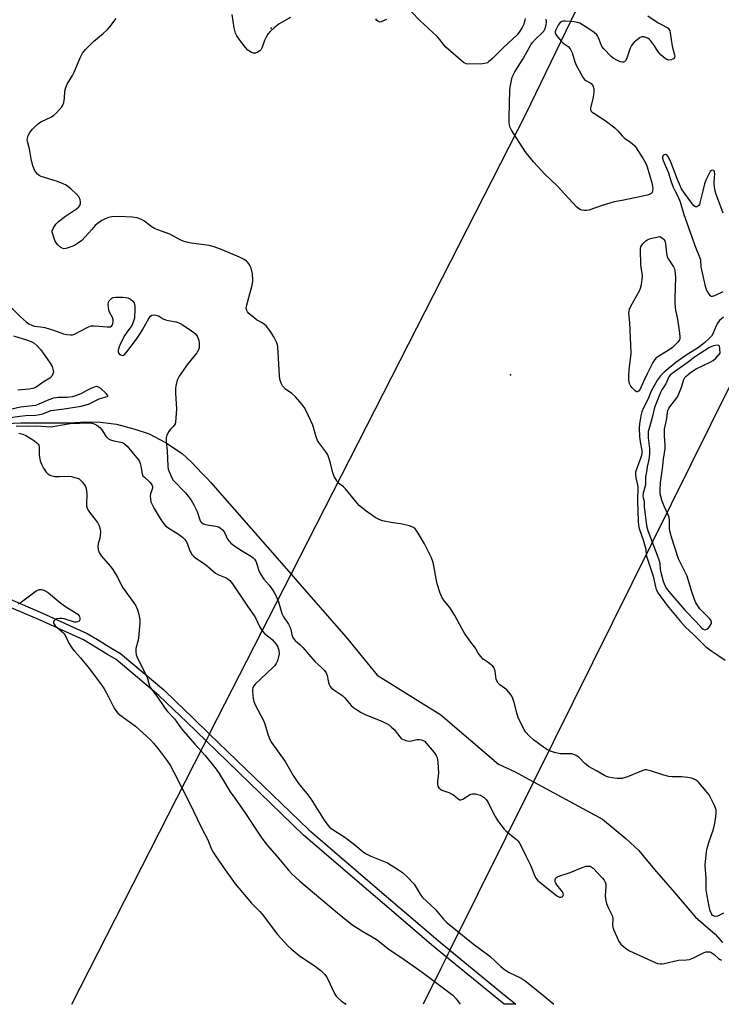
# Model space of a CAD drawing. Units: inches. Extents: x 1315758 to 1321758, y 481449 to 485450.
# Drawn here: x 1321088 to 1321365, y 481449 to 481838 of the extents above; entities that cross this region are included whole.
import ezdxf

# ---------------------------------------------------------------- set-up
doc = ezdxf.new("R2010")
doc.units = ezdxf.units.IN
doc.header["$MEASUREMENT"] = 0
for name, color, linetype in [('ELEV-Spot Elevation', 7, 'Continuous'), ('HYDRO-Single Line Stream', 4, 'Continuous'), ('TRANS-Non Street Sidewalk', 7, 'Continuous'), ('Undefined', 1, 'Continuous'), ('UTIL-Cross Country Transmission Line', 1, 'Continuous')]:
    doc.layers.add(name, color=color, linetype=linetype)

msp = doc.modelspace()

# ---------------------------------------------------------------- linework, layer by layer
at = {"layer": 'ELEV-Spot Elevation'}
for p in [(1321187.56, 481835.11, 73.17), (1321282.1, 481698.05, 71.81)]:
    msp.add_point(p, dxfattribs=at)
at = {"layer": 'HYDRO-Single Line Stream'}
for points in [[(1320975.88, 481675.59), (1320981.25, 481679.64), (1320987.08, 481681.36), (1320994.73, 481682.86), (1321004.74, 481683.4), (1321017.5, 481683.17), (1321042.97, 481681.81), (1321076.27, 481678.55), (1321088.68, 481679.11), (1321107.86, 481679.12), (1321114.36, 481679.46), (1321120.19, 481679.37), (1321126.45, 481678.6), (1321133.28, 481676.75), (1321139.31, 481674.76), (1321145.81, 481671.29), (1321152.37, 481666.92), (1321156.11, 481663.56), (1321160.3, 481659.12), (1321162.12, 481657.2), (1321163.55, 481655.65)], [(1321163.55, 481655.65), (1321195.46, 481619.27), (1321198.7, 481615.57), (1321217.15, 481594.44), (1321229.53, 481579.39), (1321254.6, 481563.63), (1321277.46, 481544.15), (1321283.69, 481541.28), (1321291.2, 481537.21), (1321318.44, 481522.46), (1321327.78, 481514.85), (1321332.84, 481510.1), (1321334.56, 481508), (1321339.06, 481502.51), (1321347.01, 481493.54), (1321355.24, 481483.79), (1321363.03, 481477.03), (1321365.89, 481473.68)]]:
    msp.add_lwpolyline(points, dxfattribs=at)
at = {"layer": 'TRANS-Non Street Sidewalk'}
msp.add_lwpolyline([(1321083.5, 481609.77), (1321097.18, 481603.87), (1321114.84, 481595.88), (1321118.95, 481593.4), (1321124.24, 481590.21), (1321128.04, 481587.92), (1321145.21, 481573.54), (1321149.88, 481569.02), (1321156.39, 481562.72), (1321163.24, 481556.11), (1321202.35, 481518.34), (1321231.31, 481493.53), (1321253.57, 481474.46), (1321258.2, 481470.66), (1321278.17, 481454.27), (1321284.23, 481449.29), (1321279.6, 481449.29), (1321256.86, 481467.95), (1321251.68, 481472.2), (1321200.37, 481516.16), (1321161.84, 481553.37), (1321154.35, 481560.6), (1321143.24, 481571.36), (1321126.33, 481585.52), (1321122.87, 481587.6), (1321113.47, 481593.27), (1321095.99, 481601.17), (1321082.32, 481607.08)], dxfattribs=at)
at = {"layer": 'Undefined'}
for points, elevation in [([(1321195.18, 481839.3), (1321190.8, 481836.78), (1321188.72, 481835.15), (1321187.19, 481833.78), (1321186.27, 481832.64), (1321185.57, 481831.45), (1321185, 481830.21), (1321183.94, 481827.22), (1321183.57, 481826.6), (1321183.23, 481826.24), (1321182.32, 481825.64), (1321181.33, 481825.23), (1321180.57, 481825.2), (1321179.82, 481825.47), (1321178.38, 481826.38), (1321177.39, 481827.39), (1321175.17, 481830.37), (1321174.08, 481832.07), (1321173.54, 481833.07), (1321173.19, 481834.09), (1321172.97, 481835.24), (1321172.2, 481840.5)], 72), ([(1321287.96, 481838.93), (1321287.37, 481836.63), (1321286.8, 481835.3), (1321285.85, 481833.85), (1321284.77, 481832.49), (1321279.23, 481827.33), (1321275.23, 481823.26), (1321273.49, 481821.7), (1321273.02, 481821.39), (1321272.5, 481821.18), (1321271.07, 481820.98), (1321265.4, 481820.8), (1321264.57, 481820.95), (1321263.59, 481821.53), (1321256.55, 481827.58), (1321255.75, 481828.42), (1321254.12, 481830.66), (1321253.17, 481831.73), (1321246.31, 481838.12), (1321243.01, 481841.53)], 72), ([(1321336.36, 481839.88), (1321340.54, 481837.21), (1321341.8, 481836.48), (1321344.04, 481835.38), (1321344.44, 481835.06), (1321344.74, 481834.71), (1321345.07, 481834.03), (1321345.26, 481833.2), (1321346, 481827.97), (1321346.99, 481824.53), (1321347.04, 481823.98), (1321346.96, 481823.47), (1321346.74, 481823.04), (1321346.57, 481822.89), (1321345.68, 481822.52), (1321344.66, 481822.42), (1321343.93, 481822.66), (1321343.24, 481823.11), (1321341.7, 481824.39), (1321340.7, 481825.39), (1321340.23, 481826.07), (1321339.09, 481828.06), (1321337.48, 481830.22), (1321337.05, 481830.62), (1321336.35, 481831.06), (1321334.84, 481831.64), (1321334.1, 481831.67), (1321333.43, 481831.36), (1321331.06, 481829.47), (1321330.45, 481828.86), (1321329.97, 481828.16), (1321329.45, 481827.14), (1321328.17, 481823.23), (1321327.72, 481822.23), (1321327.21, 481821.75), (1321326.76, 481821.63), (1321326.27, 481821.62), (1321325.5, 481821.8), (1321324.48, 481822.27), (1321322.75, 481823.24), (1321321.86, 481823.91), (1321318.98, 481826.95), (1321318.28, 481827.85), (1321317.81, 481828.87), (1321316.96, 481831.29), (1321316.57, 481832.02), (1321316.22, 481832.44), (1321315.16, 481833.38), (1321313.55, 481834.6), (1321309.53, 481837.08), (1321308.73, 481837.35), (1321307.3, 481837.54), (1321303.8, 481837.83), (1321302.96, 481837.83), (1321302.45, 481837.74), (1321301.82, 481837.34), (1321301.01, 481836.19), (1321300.03, 481834.38), (1321299.78, 481833.61), (1321299.78, 481833.22), (1321299.88, 481832.84), (1321300.3, 481832.14), (1321302.18, 481829.89), (1321303.02, 481829.11), (1321304.94, 481827.78), (1321305.76, 481826.86), (1321306.46, 481825.33), (1321307.61, 481821.77), (1321308.12, 481820.43), (1321309.89, 481817.13), (1321310.91, 481815.41), (1321311.44, 481814.78), (1321311.9, 481814.43), (1321313.62, 481813.52), (1321314.03, 481813.23), (1321314.62, 481812.37), (1321315.02, 481811.12), (1321315.07, 481809.84), (1321314.83, 481807.81), (1321313.82, 481803.5), (1321313.82, 481802.75), (1321314, 481802.31), (1321314.36, 481801.93), (1321315.04, 481801.42), (1321319.6, 481798.53), (1321323.31, 481795.69), (1321324.62, 481794.55), (1321326.26, 481792.53), (1321327.06, 481791.68), (1321327.72, 481791.17), (1321329.37, 481790.15), (1321330.48, 481789.26), (1321331.08, 481788.66), (1321331.79, 481787.74), (1321334.63, 481783.44), (1321335.68, 481781.52), (1321336.19, 481780.22), (1321337.99, 481773.92), (1321338.28, 481772.61), (1321338.37, 481771.54), (1321338.32, 481770.78), (1321338.08, 481770.1), (1321337.77, 481769.74), (1321337.39, 481769.45), (1321336.32, 481769.05), (1321326.99, 481767.09), (1321323.11, 481766.42), (1321318.32, 481764.95), (1321313.06, 481763.13), (1321312.23, 481763), (1321311.41, 481763.01), (1321310.33, 481763.16), (1321309.57, 481763.41), (1321308.88, 481763.88), (1321308.25, 481764.46), (1321300.53, 481772.73), (1321295.7, 481777.34), (1321291.21, 481782.26), (1321287.95, 481786.38), (1321282.5, 481794.76), (1321282.01, 481795.8), (1321281.76, 481796.81), (1321281.65, 481797.89), (1321281.65, 481799.69), (1321281.92, 481810.77), (1321282.28, 481813.12), (1321282.87, 481815.73), (1321283.18, 481816.52), (1321283.86, 481817.77), (1321285.16, 481819.97), (1321287.26, 481823.25), (1321290.12, 481828.41), (1321290.81, 481829.35), (1321291.97, 481830.68), (1321294.56, 481833.09), (1321295.34, 481833.93), (1321295.83, 481834.94), (1321296.19, 481836.33), (1321296.35, 481837.47), (1321296.24, 481838.61)], 72), ([(1321366.33, 481485.31), (1321365.03, 481484.59), (1321363.95, 481484.14), (1321362.91, 481484.03), (1321362.34, 481484.2), (1321361.99, 481484.45), (1321361.68, 481484.82), (1321361.03, 481486.22), (1321360.6, 481487.92), (1321359.81, 481492.11), (1321359.51, 481494.56), (1321359.42, 481498.97), (1321359.11, 481504.29), (1321359.49, 481508.41), (1321359.78, 481510.46), (1321360.58, 481513.24), (1321362.32, 481518.51), (1321362.79, 481520.27), (1321363.34, 481523.27), (1321363.44, 481524.9), (1321363.39, 481525.98), (1321363.19, 481526.83), (1321362.86, 481527.63), (1321360.64, 481532.06), (1321359.39, 481533.72), (1321356.45, 481537.11), (1321356.01, 481537.5), (1321355.28, 481537.98), (1321354.5, 481538.37), (1321353.68, 481538.65), (1321352.26, 481538.89), (1321349.67, 481539.17), (1321346.07, 481539.16), (1321344.7, 481539.34), (1321342.77, 481539.8), (1321337.49, 481541.55), (1321335.83, 481541.94), (1321335.29, 481541.92), (1321334.5, 481541.7), (1321328.38, 481539.22), (1321327.04, 481538.74), (1321326.22, 481538.54), (1321325.42, 481538.48), (1321324.31, 481538.53), (1321322.26, 481538.78), (1321320.82, 481539.05), (1321320.03, 481539.3), (1321319.28, 481539.67), (1321316.14, 481541.62), (1321312.91, 481543.32), (1321311.44, 481544.57), (1321309.26, 481546.83), (1321308.12, 481547.63), (1321307.11, 481548.07), (1321306.34, 481548.26), (1321302.87, 481548.24), (1321301.77, 481548.34), (1321299.57, 481548.81), (1321297.95, 481549.38), (1321296.39, 481550.12), (1321295.18, 481550.91), (1321291.2, 481553.82), (1321289.56, 481555.35), (1321288.25, 481556.79), (1321287.61, 481557.7), (1321285.23, 481562.66), (1321284.74, 481564.01), (1321283.64, 481568.52), (1321283.11, 481570.11), (1321282.65, 481571.12), (1321281.99, 481572.05), (1321280.64, 481573.54), (1321279.82, 481574.25), (1321277.89, 481575.58), (1321277.34, 481576.19), (1321276.72, 481577.1), (1321276.42, 481577.85), (1321276.06, 481580.93), (1321275.86, 481581.77), (1321275.64, 481582.28), (1321275.14, 481582.92), (1321274.52, 481583.49), (1321273.38, 481584.35), (1321271.31, 481585.68), (1321270.37, 481586.69), (1321269.42, 481588.1), (1321268.29, 481590.03), (1321266.04, 481592.93), (1321264.01, 481596.02), (1321262.98, 481597.77), (1321260.14, 481602.98), (1321259.09, 481604.67), (1321258.12, 481606.06), (1321256.09, 481608.56), (1321255.15, 481609.96), (1321254.38, 481611.72), (1321253.17, 481615.42), (1321252.75, 481617.38), (1321251.88, 481622.53), (1321251.53, 481623.85), (1321250.88, 481625.74), (1321250.15, 481627.33), (1321248.13, 481631.25), (1321245.71, 481635.49), (1321244.9, 481636.73), (1321244.51, 481637.16), (1321243.82, 481637.68), (1321242.19, 481638.32), (1321238.75, 481639.23), (1321235.61, 481639.54), (1321231.57, 481640.33), (1321230.47, 481640.71), (1321228.7, 481641.71), (1321227.24, 481642.67), (1321225.14, 481644.19), (1321222.34, 481646.47), (1321220.99, 481648), (1321217.01, 481653.03), (1321216.14, 481653.84), (1321214.22, 481655.27), (1321213.84, 481655.66), (1321213.35, 481656.37), (1321212.53, 481657.94), (1321211.95, 481659.29), (1321210.83, 481663.66), (1321209.92, 481666.45), (1321209.2, 481667.68), (1321206.47, 481671.28), (1321205.9, 481672.17), (1321205.38, 481673.5), (1321203.98, 481678.19), (1321202.39, 481681.87), (1321200.92, 481684.92), (1321199.88, 481686.36), (1321197.24, 481689.39), (1321195.74, 481690.69), (1321193.21, 481692.46), (1321192.07, 481693.76), (1321191.5, 481694.73), (1321191.02, 481696.31), (1321190.81, 481697.82), (1321190.25, 481709.16), (1321190.07, 481709.92), (1321189.77, 481710.72), (1321188.66, 481713.05), (1321187.08, 481715.53), (1321185.65, 481717.4), (1321185, 481717.98), (1321184.05, 481718.66), (1321181.83, 481719.86), (1321180.91, 481720.52), (1321178.76, 481722.36), (1321178.22, 481722.98), (1321177.96, 481723.43), (1321177.74, 481724.42), (1321177.8, 481725.24), (1321180.02, 481733.48), (1321180.31, 481734.92), (1321180.36, 481735.77), (1321180.16, 481738), (1321179.62, 481740.16), (1321179.3, 481740.95), (1321178.76, 481741.96), (1321178.27, 481742.65), (1321177.87, 481743.04), (1321176.91, 481743.68), (1321175.09, 481744.61), (1321168.25, 481747.52), (1321165.01, 481748.63), (1321163.09, 481749.13), (1321155.95, 481750.03), (1321154.08, 481750.48), (1321152.77, 481750.9), (1321151.58, 481751.45), (1321147.58, 481753.6), (1321142.83, 481755.32), (1321141.47, 481755.91), (1321140.21, 481756.69), (1321137.5, 481758.76), (1321136.09, 481759.57), (1321134.62, 481760.08), (1321132.69, 481760.35), (1321127.22, 481760.68), (1321124.65, 481760.53), (1321123.27, 481760.25), (1321121.96, 481759.68), (1321120.69, 481759), (1321119.72, 481758.41), (1321118.88, 481757.77), (1321118.06, 481757.03), (1321116.67, 481755.56), (1321112.79, 481751.16), (1321111.87, 481750.43), (1321109.84, 481749.21), (1321108.77, 481748.72), (1321107.36, 481748.24), (1321106.51, 481748.02), (1321105.67, 481747.92), (1321104.98, 481748.06), (1321104.5, 481748.32), (1321103.24, 481749.46), (1321102.71, 481750.15), (1321102.16, 481751.17), (1321101.26, 481753.67), (1321101.09, 481754.5), (1321101.08, 481754.97), (1321101.4, 481755.94), (1321102.49, 481757.63), (1321103.49, 481758.68), (1321106.38, 481760.78), (1321110.62, 481763.64), (1321111.53, 481764.39), (1321111.98, 481765.02), (1321112.24, 481765.72), (1321112.3, 481766.47), (1321112.13, 481767.26), (1321111.69, 481768.26), (1321110.64, 481769.5), (1321108.42, 481771.56), (1321106.63, 481772.95), (1321105.34, 481773.59), (1321103.17, 481774.41), (1321096.67, 481776.38), (1321095.92, 481776.78), (1321095.3, 481777.35), (1321094.13, 481779), (1321093.75, 481779.77), (1321093.47, 481780.6), (1321092.79, 481783.46), (1321092.05, 481787.36), (1321091.26, 481790.23), (1321091.18, 481791.07), (1321091.26, 481791.61), (1321091.62, 481792.66), (1321092.28, 481793.88), (1321093.24, 481795.17), (1321094.3, 481796.2), (1321095.65, 481797.36), (1321096.57, 481797.99), (1321100.52, 481799.9), (1321101.53, 481800.49), (1321102.78, 481801.63), (1321104.88, 481803.95), (1321105.32, 481804.65), (1321105.65, 481805.69), (1321105.88, 481807.36), (1321106.04, 481810.12), (1321106.43, 481811.63), (1321107.03, 481812.88), (1321109.12, 481816.39), (1321109.8, 481817.67), (1321112.12, 481823.36), (1321113.06, 481825.21), (1321114.19, 481826.58), (1321117.55, 481829.97), (1321121.14, 481832.89), (1321122.86, 481834.49), (1321123.81, 481835.63), (1321126.29, 481838.93)], 70), ([(1321233.19, 481838.55), (1321231.09, 481837.57), (1321230.35, 481837.48), (1321229.93, 481837.65), (1321229.38, 481838.13), (1321228.93, 481838.76)], 72), ([(1321366.23, 481761.92), (1321363.6, 481769.05), (1321363.07, 481770.71), (1321362.71, 481772.39), (1321362.56, 481773.52), (1321362.56, 481774.37), (1321362.84, 481777.52), (1321362.74, 481778.28), (1321362.56, 481778.68), (1321362.43, 481778.82), (1321362.09, 481778.95), (1321361.56, 481778.79), (1321361.08, 481778.37), (1321360.47, 481777.4), (1321359.34, 481774.97), (1321358.83, 481773.59), (1321358.09, 481770.75), (1321357.15, 481766.51), (1321356.81, 481765.44), (1321356.55, 481765), (1321356.19, 481764.67), (1321355.77, 481764.46), (1321355.21, 481764.43), (1321354.57, 481764.86), (1321353.74, 481765.85), (1321350.84, 481769.9), (1321349.75, 481771.61), (1321348.11, 481775.23), (1321345.36, 481782.47), (1321344.35, 481784.5), (1321343.86, 481785.04), (1321343.46, 481785.19), (1321343.25, 481785.18), (1321342.63, 481784.86), (1321342.21, 481784.3), (1321342.18, 481783.67), (1321342.44, 481782.71), (1321344.55, 481777.91), (1321345.56, 481774.73), (1321346.46, 481772.21), (1321346.92, 481771.14), (1321348.26, 481768.61), (1321349.17, 481766.43), (1321350.62, 481761.43), (1321353.8, 481752.58), (1321354.92, 481749.18), (1321356.96, 481744.35), (1321357.18, 481743.51), (1321357.42, 481740.7), (1321357.82, 481738.42), (1321359.07, 481733.08), (1321359.42, 481731.98), (1321359.77, 481731.26), (1321360.43, 481730.15), (1321360.96, 481729.46), (1321361.44, 481729.14), (1321361.9, 481729.12), (1321362.93, 481729.45), (1321366.2, 481730.96)], 70), ([(1321085.04, 481724.53), (1321088.45, 481721.07), (1321090.72, 481718.96), (1321091.83, 481718.2), (1321093.28, 481717.52), (1321094.06, 481717.31), (1321096.43, 481717.06), (1321098.14, 481716.71), (1321101.61, 481715.75), (1321105.47, 481714.2), (1321106.86, 481713.95), (1321108.27, 481713.85), (1321109.09, 481713.91), (1321109.9, 481714.18), (1321115.11, 481716.94), (1321116.44, 481717.44), (1321117.83, 481717.47), (1321122.75, 481717.03), (1321124.09, 481717.09), (1321124.5, 481717.27), (1321124.88, 481717.85), (1321125.12, 481718.91), (1321125.16, 481719.76), (1321124.91, 481720.75), (1321123.72, 481722.86), (1321123.44, 481723.67), (1321123.17, 481725.7), (1321123.29, 481726.81), (1321123.53, 481727.26), (1321124.04, 481727.87), (1321124.66, 481728.39), (1321125.12, 481728.63), (1321126.23, 481728.81), (1321128.91, 481728.73), (1321130.09, 481728.64), (1321130.94, 481728.45), (1321131.95, 481727.92), (1321132.87, 481727.2), (1321133.41, 481726.57), (1321133.63, 481726.05), (1321133.75, 481725.21), (1321133.74, 481724.03), (1321133.53, 481720.47), (1321133.37, 481719.62), (1321133.09, 481718.82), (1321132.46, 481717.57), (1321130.65, 481715.11), (1321129.77, 481713.67), (1321128.16, 481710.71), (1321127.52, 481709.14), (1321127.18, 481707.78), (1321127.16, 481707.02), (1321127.21, 481706.79), (1321127.47, 481706.38), (1321128.08, 481705.91), (1321128.77, 481705.73), (1321129.19, 481705.85), (1321129.79, 481706.26), (1321130.54, 481707.1), (1321134.32, 481712.19), (1321135.97, 481714.54), (1321136.72, 481715.8), (1321139.32, 481720.65), (1321139.84, 481721.29), (1321140.49, 481721.62), (1321141.5, 481721.73), (1321142.53, 481721.57), (1321143.26, 481721.22), (1321144.89, 481720.21), (1321145.84, 481719.8), (1321146.95, 481719.53), (1321150.06, 481718.98), (1321151.13, 481718.62), (1321152.4, 481717.9), (1321156.12, 481715.47), (1321157.08, 481714.79), (1321157.71, 481714.2), (1321158.22, 481713.51), (1321158.65, 481712.77), (1321159.02, 481711.69), (1321159.16, 481710.52), (1321159.19, 481709.34), (1321159.14, 481708.77), (1321158.9, 481707.97), (1321158.19, 481706.75), (1321154.71, 481702.43), (1321151.26, 481697.47), (1321150.83, 481696.72), (1321150.5, 481695.93), (1321149.85, 481693.74), (1321149.73, 481692.6), (1321149.75, 481690.88), (1321150.18, 481684.55), (1321149.96, 481681.03), (1321149.76, 481679.3), (1321149.61, 481678.76), (1321149.37, 481678.28), (1321148.84, 481677.66), (1321147.74, 481676.59), (1321147.11, 481675.66), (1321146.33, 481674.17), (1321146.04, 481673.11), (1321146.08, 481671.68), (1321146.51, 481667.98), (1321146.71, 481662.02), (1321146.94, 481660.74), (1321147.37, 481659.41), (1321148.14, 481657.62), (1321148.84, 481656.48), (1321153.73, 481651.36), (1321154.85, 481650.06), (1321156, 481648.49), (1321157.01, 481646.71), (1321158.31, 481644.06), (1321159.33, 481640.78), (1321159.72, 481640.12), (1321160.22, 481639.55), (1321160.83, 481639.12), (1321161.59, 481638.86), (1321162.96, 481638.6), (1321165.74, 481638.3), (1321166.71, 481637.99), (1321167.43, 481637.57), (1321168.33, 481636.83), (1321168.9, 481636.19), (1321169.32, 481635.44), (1321170.3, 481633.12), (1321170.93, 481632.28), (1321171.67, 481631.52), (1321172.69, 481630.72), (1321175.21, 481629.04), (1321179.8, 481626.29), (1321180.47, 481625.79), (1321180.99, 481625.22), (1321181.63, 481624.12), (1321182.77, 481620.62), (1321183.47, 481619.14), (1321184.72, 481617.33), (1321186.74, 481614.89), (1321188.06, 481613.13), (1321188.81, 481611.98), (1321189.75, 481610.29), (1321190.49, 481608.39), (1321191.82, 481603.71), (1321192.47, 481602.42), (1321194.39, 481599.47), (1321194.96, 481598.47), (1321195.29, 481597.45), (1321195.72, 481595.25), (1321196.22, 481594.02), (1321197.04, 481593.01), (1321199.01, 481591.33), (1321200.03, 481590.32), (1321204.89, 481584.79), (1321207.5, 481582.44), (1321208.66, 481581.17), (1321209.25, 481580.26), (1321209.65, 481579.28), (1321210.26, 481576.46), (1321210.51, 481575.65), (1321210.9, 481574.91), (1321211.43, 481574.26), (1321212.28, 481573.58), (1321215.93, 481571.19), (1321216.72, 481570.39), (1321218.48, 481568.17), (1321219.24, 481567.33), (1321220.08, 481566.58), (1321221.69, 481565.48), (1321223.13, 481564.62), (1321224.95, 481563.75), (1321229.99, 481561.78), (1321231.89, 481560.96), (1321233.15, 481560.32), (1321234.31, 481559.6), (1321235.15, 481558.88), (1321236.12, 481557.9), (1321238.4, 481554.97), (1321238.97, 481554.38), (1321239.42, 481554.07), (1321240.75, 481553.59), (1321242.16, 481553.35), (1321242.99, 481553.41), (1321245.15, 481553.92), (1321246.28, 481553.97), (1321247.36, 481553.74), (1321248.14, 481553.23), (1321252.05, 481548.74), (1321252.82, 481547.62), (1321253.13, 481546.87), (1321253.41, 481544.93), (1321253.66, 481540.69), (1321253.62, 481539.57), (1321253.3, 481537.36), (1321253.25, 481536.28), (1321253.44, 481535.51), (1321253.87, 481534.83), (1321254.47, 481534.25), (1321255.05, 481533.91), (1321257.8, 481532.99), (1321258.83, 481532.48), (1321259.57, 481532.01), (1321261.42, 481530.52), (1321262.14, 481530.16), (1321262.54, 481530.12), (1321263.26, 481530.35), (1321265.91, 481532.12), (1321266.42, 481532.36), (1321267.14, 481532.53), (1321268.2, 481532.45), (1321270.1, 481531.93), (1321271.11, 481531.48), (1321271.76, 481530.98), (1321272.54, 481530.18), (1321273.21, 481529.28), (1321275.15, 481525.28), (1321276.11, 481523.53), (1321277.15, 481521.81), (1321278.75, 481519.64), (1321279.7, 481518.49), (1321280.31, 481517.86), (1321281.85, 481516.54), (1321284.53, 481514.45), (1321285.11, 481513.85), (1321285.59, 481513.18), (1321286.56, 481511.51), (1321288.2, 481507.94), (1321290, 481504.3), (1321291.73, 481499.97), (1321292.29, 481498.97), (1321292.85, 481498.3), (1321293.71, 481497.51), (1321300.49, 481492.21), (1321301.47, 481491.67), (1321302.14, 481491.6), (1321302.52, 481491.74), (1321302.83, 481491.99), (1321303.02, 481492.32), (1321303.06, 481492.54), (1321302.98, 481493.02), (1321302.66, 481493.77), (1321300.52, 481496.5), (1321300.05, 481497.22), (1321299.83, 481497.7), (1321299.76, 481498.18), (1321299.82, 481498.63), (1321300.11, 481499.25), (1321300.44, 481499.58), (1321301.65, 481500.12), (1321305.71, 481501.33), (1321310.88, 481503.45), (1321311.98, 481503.82), (1321312.81, 481503.94), (1321313.61, 481503.83), (1321314.07, 481503.62), (1321314.75, 481503.09), (1321318.45, 481499.2), (1321319.17, 481498.31), (1321319.59, 481497.59), (1321319.79, 481496.81), (1321319.86, 481495.69), (1321319.58, 481492.24), (1321319.71, 481490.84), (1321320.14, 481489.18), (1321320.68, 481487.56), (1321322.09, 481484.98), (1321322.42, 481484.18), (1321322.56, 481483.04), (1321322.51, 481480.53), (1321322.6, 481479.73), (1321322.96, 481478.63), (1321324.13, 481475.91), (1321325.01, 481474.05), (1321325.7, 481473.12), (1321327.66, 481471.37), (1321329.11, 481470.38), (1321339.36, 481465.8), (1321340.29, 481465.45), (1321341.26, 481465.28), (1321342.03, 481465.29), (1321342.87, 481465.44), (1321348.49, 481466.79), (1321351.75, 481466.88), (1321352.9, 481467.06), (1321354.26, 481467.55), (1321358.68, 481469.73), (1321359.46, 481469.98), (1321360.2, 481470.08), (1321360.91, 481470.02), (1321361.73, 481469.64), (1321362.56, 481468.99), (1321364.28, 481467.39), (1321364.99, 481466.94), (1321365.51, 481466.78)], 70), ([(1321366.36, 481720.8), (1321364.72, 481719.49), (1321364.02, 481718.62), (1321363.35, 481717.38), (1321362.11, 481714.26), (1321361.52, 481713.36), (1321360.8, 481712.53), (1321358.83, 481710.7), (1321357.02, 481709.28), (1321355.6, 481708.32), (1321351.5, 481705.84), (1321347.47, 481702.94), (1321342.88, 481699.14), (1321341.45, 481697.71), (1321340.27, 481696.11), (1321338.33, 481692.85), (1321337.57, 481691.29), (1321336.51, 481688.59), (1321334.69, 481685.02), (1321334.08, 481683.43), (1321333.67, 481681.8), (1321333.15, 481678.75), (1321332.97, 481676.95), (1321333.09, 481673.75), (1321333.39, 481671.57), (1321334, 481668.17), (1321333.98, 481666.72), (1321333.62, 481665.33), (1321331.83, 481660.4), (1321331.6, 481659.57), (1321331.5, 481658.78), (1321331.61, 481657.4), (1321332.38, 481654.51), (1321332.5, 481653.77), (1321332.33, 481648.24), (1321332.55, 481640.18), (1321332.73, 481638.49), (1321332.99, 481637.37), (1321334.74, 481632.4), (1321335.29, 481630.54), (1321335.58, 481629.16), (1321335.82, 481626.88), (1321335.99, 481626.04), (1321338.52, 481618.53), (1321339.39, 481614.33), (1321339.71, 481613.25), (1321340.55, 481611.79), (1321344.02, 481606.88), (1321349.3, 481600.53), (1321351.28, 481598.4), (1321354.47, 481595.45), (1321357.29, 481592.54), (1321359.39, 481590.62), (1321361.72, 481588.82), (1321364.43, 481586.98), (1321367.03, 481585.35)], 70), ([(1321085.74, 481713.43), (1321091.34, 481711.78), (1321092.71, 481711.27), (1321093.93, 481710.58), (1321095.07, 481709.54), (1321096.39, 481708.08), (1321097.28, 481706.97), (1321100.26, 481702.66), (1321100.99, 481701.41), (1321101.37, 481700.29), (1321101.52, 481699.15), (1321101.36, 481698.39), (1321100.86, 481697.49), (1321100.13, 481696.75), (1321097.9, 481695.45), (1321095.12, 481693.39), (1321094.4, 481692.99), (1321093.43, 481692.67), (1321092.02, 481692.44), (1321087.43, 481692.02)], 72), ([(1321079.87, 481680.5), (1321088.23, 481681.7), (1321090.57, 481681.94), (1321094.6, 481682.16), (1321096.02, 481682.32), (1321097.35, 481682.64), (1321099.63, 481683.63), (1321100.69, 481683.95), (1321105.77, 481684.59), (1321112.5, 481685.69), (1321115.42, 481686.53), (1321119.56, 481688.54), (1321123.11, 481689.59), (1321122.33, 481690.62), (1321120.29, 481692.65), (1321119.39, 481693.25), (1321118.51, 481693.42), (1321117.68, 481693.25), (1321116.03, 481692.57), (1321114.69, 481691.9), (1321112.43, 481690.61), (1321110.31, 481689.73), (1321108.94, 481689.43), (1321107, 481689.16), (1321103.46, 481689.09), (1321101.56, 481688.83), (1321099.73, 481688.21), (1321095.81, 481686.41), (1321094.47, 481686), (1321088.59, 481685.23), (1321080.43, 481683.45)], 70), ([(1321086.8, 481677.91), (1321091.55, 481677.82), (1321094.87, 481677.96), (1321100.64, 481677.56), (1321102.11, 481677.73), (1321108.11, 481678.8), (1321115.91, 481679.03), (1321116.78, 481678.92), (1321117.62, 481678.69), (1321118.66, 481678.15), (1321119.86, 481677.3), (1321120.67, 481676.36), (1321122.19, 481673.85), (1321122.73, 481673.25), (1321123.35, 481672.76), (1321124.08, 481672.39), (1321125.39, 481671.96), (1321128.14, 481671.46), (1321128.85, 481671.26), (1321129.68, 481670.81), (1321130.66, 481669.88), (1321134.39, 481665.44), (1321135.1, 481664.51), (1321135.54, 481663.77), (1321135.83, 481663.03), (1321136.11, 481661.99), (1321136.59, 481658.9), (1321136.93, 481658.17), (1321137.47, 481657.56), (1321139.59, 481655.67), (1321140.1, 481655.04), (1321140.5, 481654.36), (1321140.63, 481653.94), (1321140.64, 481653.3), (1321139.9, 481650.97), (1321139.77, 481650.16), (1321139.85, 481649), (1321140.08, 481647.85), (1321140.5, 481646.75), (1321141.33, 481645.18), (1321143.71, 481641.27), (1321144.8, 481639.64), (1321145.89, 481638.39), (1321146.73, 481637.66), (1321150.9, 481635.09), (1321152.48, 481633.9), (1321153.46, 481633), (1321153.91, 481632.42), (1321154.39, 481631.58), (1321155.45, 481628.56), (1321155.79, 481627.8), (1321156.35, 481626.93), (1321156.89, 481626.34), (1321157.8, 481625.66), (1321161.65, 481623.14), (1321165.55, 481619.74), (1321166.55, 481619.19), (1321169.77, 481617.89), (1321170.65, 481617.36), (1321171.24, 481616.81), (1321172.27, 481615.43), (1321178.2, 481606.67), (1321180.77, 481603.04), (1321181.33, 481602.03), (1321182.96, 481598.64), (1321184, 481596.89), (1321184.96, 481595.85), (1321187.21, 481594.09), (1321188.06, 481593.31), (1321189.41, 481591.79), (1321190.02, 481590.83), (1321190.37, 481590.08), (1321190.61, 481589.27), (1321190.7, 481587.83), (1321190.54, 481586.67), (1321190.27, 481585.53), (1321189.94, 481584.72), (1321189.52, 481583.95), (1321189.03, 481583.22), (1321188.24, 481582.37), (1321181.24, 481575.83), (1321180.69, 481575.21), (1321180.29, 481574.53), (1321180.17, 481573.72), (1321180.21, 481572.84), (1321180.53, 481570.15), (1321180.74, 481568.98), (1321181.29, 481567.61), (1321184.55, 481561.48), (1321185.04, 481560.13), (1321186.33, 481555.71), (1321187.06, 481553.93), (1321187.69, 481552.7), (1321193.16, 481545.23), (1321196.3, 481539.77), (1321197.86, 481537.3), (1321198.9, 481535.94), (1321201.69, 481532.58), (1321203.23, 481530.45), (1321208.49, 481522.03), (1321209.95, 481520.03), (1321210.72, 481519.23), (1321211.62, 481518.49), (1321216.33, 481515.57), (1321217.78, 481514.57), (1321220.6, 481512.38), (1321223.95, 481509.57), (1321224.89, 481508.89), (1321226.95, 481507.8), (1321233.5, 481505.16), (1321237.53, 481502.7), (1321239.47, 481501.38), (1321241.18, 481499.75), (1321244.02, 481496.75), (1321246.4, 481492.84), (1321247.4, 481491.5), (1321252.42, 481486.86), (1321255.74, 481482.88), (1321257.11, 481481.52), (1321267.41, 481473.17), (1321270.39, 481470.89), (1321273.92, 481468.38), (1321278.34, 481464.21), (1321279.44, 481463.28), (1321281.61, 481461.91), (1321286.31, 481459.61), (1321287.97, 481458.53), (1321289.81, 481457.17), (1321295.32, 481452.7), (1321299.27, 481449.29)], 72), ([(1321087.94, 481675), (1321089.48, 481674.66), (1321090.69, 481674.13), (1321094.1, 481671.92), (1321094.99, 481671.23), (1321095.54, 481670.65), (1321095.77, 481670.2), (1321095.87, 481669.69), (1321095.96, 481666.32), (1321096.13, 481664.92), (1321096.32, 481664.1), (1321096.85, 481662.76), (1321097.61, 481661.22), (1321098.66, 481659.61), (1321099.35, 481658.88), (1321099.94, 481658.51), (1321100.47, 481658.3), (1321102.16, 481657.91), (1321103.85, 481657.82), (1321107.55, 481657.98), (1321108.69, 481657.87), (1321110.92, 481657.27), (1321111.68, 481656.91), (1321112.11, 481656.57), (1321112.88, 481655.74), (1321113.76, 481654.62), (1321114.2, 481653.91), (1321114.47, 481653.13), (1321114.69, 481650.9), (1321114.58, 481646.99), (1321114.64, 481646.16), (1321114.86, 481645.38), (1321115.26, 481644.64), (1321116.08, 481643.45), (1321118.96, 481639.67), (1321119.6, 481638.43), (1321120.07, 481637.13), (1321120.16, 481636.04), (1321120.02, 481634.63), (1321119.82, 481633.51), (1321119.2, 481631.22), (1321119.08, 481630.37), (1321119.28, 481628.94), (1321119.74, 481627.56), (1321120.55, 481626.34), (1321124.13, 481622.34), (1321125.05, 481621.17), (1321126.87, 481618.07), (1321128.76, 481614.29), (1321133.36, 481607.96), (1321134.08, 481606.72), (1321134.81, 481605.13), (1321135.22, 481603.82), (1321135.47, 481602.73), (1321135.65, 481601.26), (1321135.66, 481600.07), (1321135.13, 481594.1), (1321134.97, 481593.23), (1321134.12, 481589.94), (1321134.09, 481588.53), (1321134.26, 481587.42), (1321134.83, 481586.05), (1321138.38, 481579.15), (1321138.75, 481578.04), (1321139.39, 481575.5), (1321139.8, 481574.47), (1321140.24, 481573.8), (1321142.36, 481571.13), (1321145.7, 481566.19), (1321146.61, 481565.06), (1321149.32, 481562.16), (1321151.19, 481559.43), (1321152.28, 481558.04), (1321157.36, 481552.14), (1321161.47, 481547.67), (1321165.85, 481542.21), (1321167, 481540.53), (1321171.41, 481533.27), (1321173.27, 481530.76), (1321177.13, 481525.12), (1321183.89, 481514.92), (1321185.99, 481512.23), (1321189.8, 481507.82), (1321194.37, 481502.35), (1321195.77, 481500.89), (1321198.93, 481497.98), (1321213.74, 481485.48), (1321219.45, 481480.8), (1321223.35, 481478.33), (1321229.02, 481475.03), (1321234.09, 481471.09), (1321240.08, 481467.02), (1321247.25, 481461.93), (1321259.32, 481452.85), (1321260.69, 481451.5), (1321262.29, 481449.3)], 74), ([(1321087.72, 481607.6), (1321088.94, 481608.41), (1321094.72, 481612.74), (1321095.22, 481612.99), (1321096.02, 481613.19), (1321096.83, 481613.21), (1321097.37, 481613.1), (1321098.39, 481612.64), (1321099.6, 481611.86), (1321104.41, 481607.83), (1321106.32, 481606.51), (1321110.59, 481603.92), (1321111.21, 481603.41), (1321111.66, 481602.85), (1321111.9, 481602.38), (1321112.03, 481601.89), (1321111.97, 481601.24), (1321111.66, 481600.7), (1321111.05, 481600.4), (1321110.56, 481600.32), (1321109.86, 481600.37), (1321105.74, 481601.66), (1321104.89, 481601.78), (1321104.04, 481601.77), (1321102.95, 481601.57), (1321102.27, 481601.2), (1321101.89, 481600.88), (1321101.63, 481600.53), (1321101.57, 481600.33), (1321101.61, 481599.91), (1321101.82, 481599.47), (1321102.29, 481598.86), (1321104.93, 481596.66), (1321105.74, 481595.84), (1321106.51, 481594.61), (1321107.67, 481592.02), (1321109.14, 481589.79), (1321109.88, 481588.87), (1321112.23, 481586.23), (1321115.26, 481582.55), (1321120.19, 481576.11), (1321121.6, 481573.92), (1321123.29, 481570.8), (1321125.1, 481567.17), (1321125.82, 481565.92), (1321126.47, 481565), (1321127.03, 481564.39), (1321127.84, 481563.72), (1321133.92, 481559.26), (1321139.86, 481553.75), (1321141.07, 481552.46), (1321143.39, 481549.73), (1321146.52, 481545.55), (1321147.62, 481543.85), (1321149.15, 481541.02), (1321155.29, 481528.92), (1321159.97, 481519.29), (1321162.54, 481514.28), (1321163.91, 481510.88), (1321164.62, 481509.44), (1321165.52, 481507.99), (1321169.38, 481502.44), (1321173.37, 481496.92), (1321179.83, 481489.26), (1321183.13, 481485.95), (1321184.09, 481484.89), (1321190.03, 481476.91), (1321194.11, 481472.39), (1321195.43, 481471.2), (1321198.65, 481468.54), (1321205.16, 481464.27), (1321207.2, 481462.61), (1321208.7, 481461.24), (1321209.24, 481460.55), (1321209.69, 481459.78), (1321212.76, 481453.3), (1321213.23, 481452.55), (1321213.81, 481451.92), (1321215.33, 481450.58), (1321216.5, 481449.72), (1321217.27, 481449.3)], 76)]:
    msp.add_lwpolyline(points, dxfattribs=dict(at, elevation=elevation))
for points, elevation in [([(1321332.26, 481691.28), (1321331.87, 481691.39), (1321331.26, 481691.85), (1321330.26, 481692.9), (1321329.71, 481693.59), (1321329.19, 481694.62), (1321328.86, 481696.04), (1321328.86, 481697.53), (1321329.02, 481700.22), (1321329.76, 481705.33), (1321329.86, 481706.77), (1321329.32, 481718.74), (1321328.93, 481722.5), (1321328.98, 481723.28), (1321329.19, 481724.02), (1321329.72, 481725.21), (1321333.23, 481731.53), (1321333.54, 481732.34), (1321333.87, 481733.78), (1321334.2, 481735.84), (1321334.29, 481737.02), (1321334.18, 481738.14), (1321333.78, 481740.67), (1321333.68, 481741.85), (1321333.46, 481747.18), (1321333.5, 481748.04), (1321333.63, 481748.58), (1321334.02, 481749.28), (1321334.54, 481749.93), (1321335.53, 481750.94), (1321336.19, 481751.43), (1321337.51, 481751.91), (1321341.2, 481752.67), (1321341.84, 481752.36), (1321342.34, 481751.98), (1321342.77, 481751.51), (1321343.08, 481751), (1321343.35, 481749.84), (1321343.76, 481746.12), (1321344.06, 481744.75), (1321344.58, 481743.73), (1321346.49, 481740.78), (1321346.89, 481739.89), (1321347.08, 481739.16), (1321347.29, 481736.7), (1321347.05, 481728.21), (1321347.09, 481726.17), (1321347.39, 481723.57), (1321348.08, 481720.05), (1321348.93, 481714.58), (1321349.09, 481713.13), (1321349.05, 481712.29), (1321348.8, 481711.61), (1321348.33, 481710.95), (1321346.18, 481708.84), (1321344.87, 481707.92), (1321340.42, 481705.22), (1321339.73, 481704.72), (1321339.14, 481704.13), (1321338.37, 481702.89), (1321336.09, 481698.4), (1321334.7, 481695.49), (1321333.34, 481692.34), (1321332.78, 481691.55)], 72), ([(1321363.86, 481709.84), (1321362.37, 481709.56), (1321361.65, 481709.29), (1321360.83, 481708.84), (1321355.3, 481705.25), (1321351.94, 481702.8), (1321345.97, 481698.64), (1321345.28, 481697.98), (1321344.72, 481697.22), (1321343.56, 481694.45), (1321341.96, 481692.08), (1321341.42, 481691.11), (1321339.79, 481687.17), (1321339.06, 481685.19), (1321338.13, 481681.22), (1321337.01, 481677.36), (1321336.6, 481675.64), (1321336.49, 481674.55), (1321336.48, 481673.19), (1321337.06, 481668.89), (1321337.11, 481666.89), (1321336.81, 481664.63), (1321336.11, 481661.74), (1321335.85, 481659.76), (1321335.49, 481657.75), (1321335.43, 481654.63), (1321334.59, 481651.28), (1321334.43, 481650.23), (1321334.52, 481649.47), (1321335, 481648.18), (1321334.99, 481645.8), (1321335.06, 481644.79), (1321335.75, 481639.57), (1321336.06, 481637.88), (1321336.61, 481636.15), (1321339.72, 481627.89), (1321340.76, 481624.95), (1321341.09, 481623.59), (1321341.34, 481621.13), (1321341.67, 481619.47), (1321342.5, 481616.5), (1321343.16, 481614.75), (1321343.83, 481613.59), (1321344.66, 481612.48), (1321348.61, 481607.77), (1321351.18, 481604.91), (1321355.57, 481600.38), (1321357.72, 481597.96), (1321358.3, 481597.53), (1321358.92, 481597.33), (1321359.31, 481597.37), (1321359.72, 481597.56), (1321360.34, 481598.08), (1321360.9, 481598.71), (1321361.36, 481599.4), (1321361.52, 481599.84), (1321361.56, 481600.26), (1321361.47, 481600.67), (1321361.25, 481601.08), (1321360.72, 481601.75), (1321357.96, 481604.5), (1321356.96, 481605.59), (1321356.14, 481606.76), (1321355.41, 481608), (1321354.86, 481609.3), (1321353.81, 481612.35), (1321351.91, 481618.49), (1321348.52, 481625.37), (1321345.87, 481633.56), (1321345.26, 481635.86), (1321345.02, 481637.31), (1321344.98, 481640.5), (1321344.81, 481641.65), (1321344.39, 481642.74), (1321342.82, 481646.17), (1321341.93, 481648.5), (1321341.34, 481650.97), (1321341.23, 481652.67), (1321341.47, 481655.36), (1321342.27, 481660.95), (1321342.65, 481664.67), (1321343.26, 481668.98), (1321343.26, 481670.14), (1321343, 481673.93), (1321343.03, 481676.59), (1321343.94, 481680.83), (1321344.16, 481683.14), (1321344.34, 481683.97), (1321344.7, 481684.72), (1321345.16, 481685.42), (1321347.87, 481688.98), (1321348.46, 481689.91), (1321349.75, 481693.15), (1321350.69, 481696.27), (1321351.04, 481697.01), (1321351.37, 481697.42), (1321353.26, 481699.03), (1321355.45, 481700.49), (1321361.02, 481703.07), (1321362.23, 481703.71), (1321363.33, 481704.67), (1321365, 481706.61), (1321364.89, 481708.44), (1321364.69, 481709.39), (1321364.45, 481709.71)], 68)]:
    msp.add_lwpolyline(points, close=True, dxfattribs=dict(at, elevation=elevation))
at = {"layer": 'UTIL-Cross Country Transmission Line'}
for points in [[(1321108.76, 481449.31), (1321160.7, 481551.13), (1321161.84, 481553.37), (1321163.24, 481556.11), (1321163.53, 481556.68), (1321195.46, 481619.27), (1321288.22, 481801.1), (1321324.03, 481875.23), (1321348.66, 481926.2), (1321360.39, 481950.5), (1321363.36, 481956.64), (1321365.23, 481960.51), (1321370.1, 481970.59), (1321478.06, 482194.04), (1321604.01, 482446.99), (1321606.15, 482451.31), (1321617.99, 482475.09), (1321619.02, 482477.16), (1321721.18, 482682.33), (1321730.89, 482701.84), (1321754.64, 482749.53), (1321758.13, 482756.54)], [(1321758.1, 482478.46), (1321615.48, 482191.15), (1321459.26, 481876.11), (1321454.73, 481866.98), (1321454, 481865.51), (1321451.22, 481859.9), (1321443.35, 481844.03), (1321423.39, 481803.76), (1321291.2, 481537.21), (1321258.2, 481470.66), (1321257.41, 481469.06), (1321256.86, 481467.95), (1321254.63, 481463.44), (1321247.61, 481449.3)]]:
    msp.add_lwpolyline(points, dxfattribs=at)

doc.saveas('drawing.dxf')
